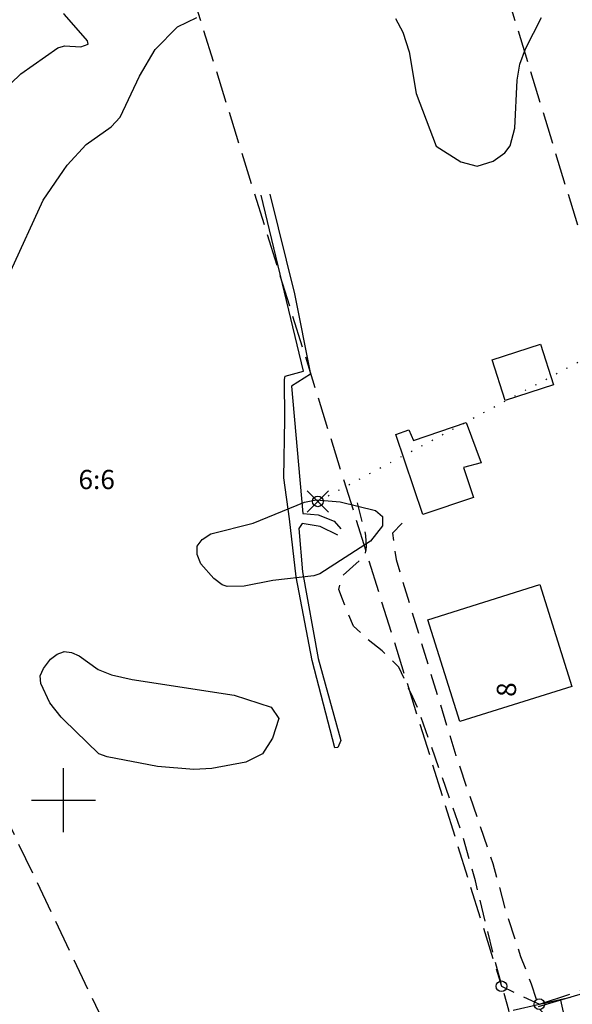
# Model space of a CAD drawing. Units: metres. Extents: x -467756 to 150235, y 5994509 to 6613244.
# Drawn here: x 148496 to 148548, y 6613081 to 6613173 of the extents above; entities that cross this region are included whole.
import ezdxf
from ezdxf.enums import TextEntityAlignment as Align

# ---------------------------------------------------------------- set-up
doc = ezdxf.new("R2010")
doc.units = ezdxf.units.M
doc.header["$PDMODE"] = 35
doc.header["$PDSIZE"] = 1
for name, pattern in [('L2-1', [3, 2, -1]), ('L3-1', [4, 3, -1]), ('P0-10', [1, 0, -1])]:
    doc.linetypes.add(name, pattern=pattern)
for name, color, linetype in [('ADRESS_TEXT', 4, 'Continuous'), ('BYGGNAD--DIG. FOTO 10 CM-0.3', 4, 'Continuous'), ('BYGGNAD-KOMPL-DIG. FOTO 10 CM-0.3', 4, 'Continuous'), ('FASTIGHETS_TEXT', 4, 'Continuous'), ('FASTIGHETSGRANS-INM-0.05', 4, 'L3-1'), ('GRANSPUNKTER--SAKNAS-SAKNAS', 4, 'Continuous'), ('HOJDKURVA-1M-SAKNAS-SAKNAS', 4, 'Continuous'), ('HOJDKURVA-5M-SAKNAS-SAKNAS', 4, 'Continuous'), ('KANT-ASFALTKANT-DIG. FOTO 10 CM-0.3', 4, 'L2-1'), ('MARK-DIKESKANT-DIG. FOTO 10 CM-0.3', 4, 'Continuous'), ('MARK-SLÄNTLINJE-DIG. FOTO 10 CM-0.3', 4, 'Continuous'), ('RATTIGHET LINJE-DIG. FOTO 25 CM-0.75', 4, 'P0-10'), ('RATTIGHET PUNKT', 4, 'Continuous'), ('ru1000', 4, 'Continuous')]:
    doc.layers.add(name, color=color, linetype=linetype)
doc.styles.add('ARIAL', font='arial.ttf')

# ---------------------------------------------------------------- blocks, each defined once
blk = doc.blocks.new('PS956')
blk.add_circle((0, 0), 0.5)

msp = doc.modelspace()

# ---------------------------------------------------------------- linework, layer by layer
at = {"layer": 'BYGGNAD--DIG. FOTO 10 CM-0.3', "flags": 128}
msp.add_lwpolyline([(148547.5838, 6613110.6652), (148537.0918, 6613107.3602), (148534.0876, 6613116.8982), (148544.579, 6613120.2032), (148547.5838, 6613110.6652)], close=True, dxfattribs=at)
at = {"layer": 'BYGGNAD-KOMPL-DIG. FOTO 10 CM-0.3', "flags": 128}
for points in [[(148544.6346, 6613142.6924), (148545.8632, 6613138.8856), (148541.3314, 6613137.4228), (148540.1026, 6613141.2296), (148544.6346, 6613142.6924)], [(148537.424, 6613131.153), (148538.366, 6613128.3512), (148533.6264, 6613126.758), (148531.1056, 6613134.2574), (148532.3238, 6613134.6672), (148532.7502, 6613133.6982), (148537.6822, 6613135.377), (148539.0704, 6613131.6056), (148537.424, 6613131.153)]]:
    msp.add_lwpolyline(points, close=True, dxfattribs=at)
at = {"layer": 'FASTIGHETSGRANS-INM-0.05', "flags": 128}
for points in [[(148508.35, 6613187.331), (148540.991, 6613082.583), (148544.532, 6613080.91)], [(148508.35, 6613187.331), (148540.991, 6613082.583), (148544.532, 6613080.91)], [(148540.194, 6613179.691), (148550.844, 6613144.906), (148568.337, 6613088.623)], [(148540.194, 6613179.691), (148550.844, 6613144.906), (148568.337, 6613088.623)], [(148487.186, 6613113.952), (148506.957, 6613072.495)], [(148487.186, 6613113.952), (148506.957, 6613072.495)], [(148544.532, 6613080.91), (148573.806, 6613087.466), (148583.643, 6613093.494)], [(148544.532, 6613080.91), (148573.806, 6613087.466), (148583.643, 6613093.494)], [(148544.532, 6613080.91), (148568.337, 6613088.623)], [(148544.532, 6613080.91), (148568.337, 6613088.623)], [(148506.957, 6613072.495), (148544.532, 6613080.91)], [(148506.957, 6613072.495), (148544.532, 6613080.91)]]:
    msp.add_lwpolyline(points, dxfattribs=at)
at = {"layer": 'HOJDKURVA-1M-SAKNAS-SAKNAS', "flags": 128}
for points in [[(148500.0002, 6613170.603), (148500.0922, 6613170.6276), (148501.6032, 6613170.5264), (148502.3122, 6613170.8006), (148502.2552, 6613171.0948), (148500.0952, 6613173.583), (148500.0002, 6613173.6314)], [(148500.0002, 6613170.603), (148500.0922, 6613170.6276), (148501.6032, 6613170.5264), (148502.3122, 6613170.8006), (148502.2552, 6613171.0948), (148500.0952, 6613173.583), (148500.0002, 6613173.6314)], [(148494.1734, 6613166.2288), (148495.991, 6613168.0122), (148499.4612, 6613170.46), (148500.0002, 6613170.603)], [(148494.1734, 6613166.2288), (148495.991, 6613168.0122), (148499.4612, 6613170.46), (148500.0002, 6613170.603)], [(148529.8584, 6613126.581), (148529.8486, 6613125.7026), (148528.7166, 6613124.2674), (148523.9872, 6613121.2154), (148523.4384, 6613121.0014), (148519.5714, 6613120.5838), (148516.9, 6613120.0494), (148515.3264, 6613120.0246), (148514.855, 6613120.161), (148514.0516, 6613120.7514), (148512.848, 6613122.13), (148512.5178, 6613123.0186), (148512.5084, 6613123.802), (148512.9804, 6613124.4274), (148513.773, 6613124.9476), (148517.7532, 6613125.9306), (148522.547, 6613127.898), (148523.6372, 6613128.1192), (148525.8766, 6613127.9566), (148529.1804, 6613127.1394), (148529.8584, 6613126.581)], [(148529.8584, 6613126.581), (148529.8486, 6613125.7026), (148528.7166, 6613124.2674), (148523.9872, 6613121.2154), (148523.4384, 6613121.0014), (148519.5714, 6613120.5838), (148516.9, 6613120.0494), (148515.3264, 6613120.0246), (148514.855, 6613120.161), (148514.0516, 6613120.7514), (148512.848, 6613122.13), (148512.5178, 6613123.0186), (148512.5084, 6613123.802), (148512.9804, 6613124.4274), (148513.773, 6613124.9476), (148517.7532, 6613125.9306), (148522.547, 6613127.898), (148523.6372, 6613128.1192), (148525.8766, 6613127.9566), (148529.1804, 6613127.1394), (148529.8584, 6613126.581)], [(148500.0002, 6613107.5624), (148499.7742, 6613107.783), (148498.7214, 6613109.1142), (148497.8596, 6613110.9192), (148497.8086, 6613111.6628), (148498.1128, 6613112.3434), (148498.7888, 6613113.2054), (148499.4122, 6613113.6732), (148500.0002, 6613113.8942)], [(148500.0002, 6613107.5624), (148499.7742, 6613107.783), (148498.7214, 6613109.1142), (148497.8596, 6613110.9192), (148497.8086, 6613111.6628), (148498.1128, 6613112.3434), (148498.7888, 6613113.2054), (148499.4122, 6613113.6732), (148500.0002, 6613113.8942)], [(148500.0002, 6613113.8942), (148500.0614, 6613113.9174), (148500.749, 6613113.8266), (148501.4624, 6613113.5122), (148503.2534, 6613112.2392), (148504.4794, 6613111.7484), (148506.433, 6613111.294), (148515.9524, 6613109.8418), (148519.4238, 6613108.725), (148520.149, 6613107.644), (148519.5562, 6613105.8126), (148518.6046, 6613104.346), (148517.0462, 6613103.5536), (148513.883, 6613102.9898), (148512.19, 6613102.8706)], [(148500.0002, 6613113.8942), (148500.0614, 6613113.9174), (148500.749, 6613113.8266), (148501.4624, 6613113.5122), (148503.2534, 6613112.2392), (148504.4794, 6613111.7484), (148506.433, 6613111.294), (148515.9524, 6613109.8418), (148519.4238, 6613108.725), (148520.149, 6613107.644), (148519.5562, 6613105.8126), (148518.6046, 6613104.346), (148517.0462, 6613103.5536), (148513.883, 6613102.9898), (148512.19, 6613102.8706)], [(148512.19, 6613102.8706), (148508.7982, 6613103.1684), (148504.0938, 6613104.0544), (148503.3092, 6613104.335), (148500.0002, 6613107.5624)], [(148512.19, 6613102.8706), (148508.7982, 6613103.1684), (148504.0938, 6613104.0544), (148503.3092, 6613104.335), (148500.0002, 6613107.5624)]]:
    msp.add_lwpolyline(points, dxfattribs=at)
at = {"layer": 'HOJDKURVA-5M-SAKNAS-SAKNAS', "flags": 128}
for points in [[(148500.0002, 6613158.9768), (148500.3244, 6613159.4508), (148502.1086, 6613161.3878), (148504.459, 6613163.0368), (148505.29, 6613163.969), (148507.0914, 6613167.8104), (148508.562, 6613170.2948), (148510.6698, 6613172.4266), (148512.463, 6613173.2848)], [(148500.0002, 6613158.9768), (148500.3244, 6613159.4508), (148502.1086, 6613161.3878), (148504.459, 6613163.0368), (148505.29, 6613163.969), (148507.0914, 6613167.8104), (148508.562, 6613170.2948), (148510.6698, 6613172.4266), (148512.463, 6613173.2848)], [(148531.051, 6613173.2068), (148531.7532, 6613171.9182), (148532.357, 6613170.0822), (148532.9934, 6613166.1842), (148534.885, 6613161.2564), (148537.1652, 6613159.771), (148538.6958, 6613159.363), (148540.2078, 6613159.836), (148541.3096, 6613160.6182), (148541.8012, 6613161.2718), (148542.2322, 6613162.9224), (148542.4616, 6613167.4212), (148542.6964, 6613168.9316), (148543.2464, 6613170.3578), (148544.731, 6613173.281)], [(148531.051, 6613173.2068), (148531.7532, 6613171.9182), (148532.357, 6613170.0822), (148532.9934, 6613166.1842), (148534.885, 6613161.2564), (148537.1652, 6613159.771), (148538.6958, 6613159.363), (148540.2078, 6613159.836), (148541.3096, 6613160.6182), (148541.8012, 6613161.2718), (148542.2322, 6613162.9224), (148542.4616, 6613167.4212), (148542.6964, 6613168.9316), (148543.2464, 6613170.3578), (148544.731, 6613173.281)], [(148495.0742, 6613149.5666), (148498.098, 6613156.1972), (148500.0002, 6613158.9768)], [(148495.0742, 6613149.5666), (148498.098, 6613156.1972), (148500.0002, 6613158.9768)]]:
    msp.add_lwpolyline(points, dxfattribs=at)
at = {"layer": 'KANT-ASFALTKANT-DIG. FOTO 10 CM-0.3', "flags": 128}
for points in [[(148540.7838, 6613077.3246), (148541.3732, 6613078.0036), (148541.7132, 6613078.5222), (148541.8378, 6613079.4412), (148541.6574, 6613080.351), (148540.2266, 6613085.5948), (148538.543, 6613092.4578), (148537.2322, 6613097.0952), (148533.1696, 6613108.614), (148532.68, 6613109.6668), (148531.3742, 6613112.4742), (148529.8026, 6613114.0022), (148528.4478, 6613115.0794), (148527.139, 6613116.3106), (148526.648, 6613117.414), (148526.0966, 6613118.8208), (148525.764, 6613119.7258), (148526.0316, 6613120.9542), (148528.2092, 6613122.9016), (148528.3368, 6613123.7192), (148528.3042, 6613124.7858), (148527.4988, 6613127.8626)], [(148531.6748, 6613125.9564), (148530.7886, 6613125.0142), (148531.1184, 6613122.533), (148536.7108, 6613104.1972), (148540.1712, 6613094.0838), (148541.3742, 6613089.6464), (148542.7754, 6613085.3674), (148543.7688, 6613082.8048), (148544.5004, 6613080.4886), (148545.184, 6613079.7468), (148546.0136, 6613079.2128), (148546.834, 6613078.9838)]]:
    msp.add_lwpolyline(points, dxfattribs=at)
at = {"layer": 'MARK-DIKESKANT-DIG. FOTO 10 CM-0.3', "flags": 128}
for points in [[(148525.6598, 6613124.8068), (148524.0082, 6613125.6206), (148522.3212, 6613125.9252), (148522.0304, 6613125.4586), (148522.3576, 6613121.4014), (148523.8258, 6613113.2606), (148525.9406, 6613105.5972), (148525.656, 6613104.9276), (148525.4018, 6613104.9198), (148523.2718, 6613113.0912), (148521.7618, 6613120.9256), (148521.139, 6613126.3468), (148520.615, 6613130.1946), (148520.7016, 6613135.6882), (148520.6902, 6613139.3994), (148520.7316, 6613139.7056), (148522.4464, 6613140.1648), (148518.4858, 6613156.669)], [(148519.297, 6613156.7446), (148521.6152, 6613147.4098), (148523.1158, 6613139.88), (148521.32, 6613138.7574), (148522.3948, 6613126.8426), (148523.8216, 6613126.7336), (148525.3148, 6613126.1182), (148525.9462, 6613125.4256)]]:
    msp.add_lwpolyline(points, dxfattribs=at)
at = {"layer": 'MARK-SLÄNTLINJE-DIG. FOTO 10 CM-0.3', "flags": 128}
for points in [[(148544.4392, 6613080.6822), (148553.0852, 6613083.2372)], [(148546.4942, 6613081.2894), (148547.0184, 6613079.0362)]]:
    msp.add_lwpolyline(points, dxfattribs=at)
at = {"layer": 'RATTIGHET LINJE-DIG. FOTO 25 CM-0.75', "flags": 128}
msp.add_lwpolyline([(148523.796, 6613127.986), (148591.995, 6613164.503)], dxfattribs=at)
msp.add_lwpolyline([(148523.796, 6613127.986), (148591.995, 6613164.503)], dxfattribs=at)
at = {"layer": 'RATTIGHET PUNKT'}
msp.add_point((148523.796, 6613127.986), dxfattribs=at)
msp.add_point((148523.796, 6613127.986), dxfattribs=at)
at = {"layer": 'ru1000', "flags": 128}
for points in [[(148500, 6613097), (148500, 6613103)], [(148497, 6613100), (148503, 6613100)]]:
    msp.add_lwpolyline(points, dxfattribs=at)

# ---------------------------------------------------------------- block references
at = {"layer": 'GRANSPUNKTER--SAKNAS-SAKNAS'}
for p in [(148540.991, 6613082.583), (148540.991, 6613082.583), (148544.532, 6613080.91), (148544.532, 6613080.91)]:
    msp.add_blockref('PS956', p, dxfattribs=at)

# ---------------------------------------------------------------- texts
at = {"layer": 'ADRESS_TEXT', "style": 'ARIAL'}
msp.add_text('8', height=1.8, rotation=90, dxfattribs=at).set_placement((148541.6834, 6613110.3608), align=Align.MIDDLE)
at = {"layer": 'FASTIGHETS_TEXT', "style": 'ARIAL'}
msp.add_text('6:6', height=1.8, dxfattribs=at).set_placement((148503.1, 6613129.8), align=Align.MIDDLE)
msp.add_text('6:6', height=1.8, dxfattribs=at).set_placement((148503.1, 6613129.8), align=Align.MIDDLE)

doc.saveas('drawing.dxf')
